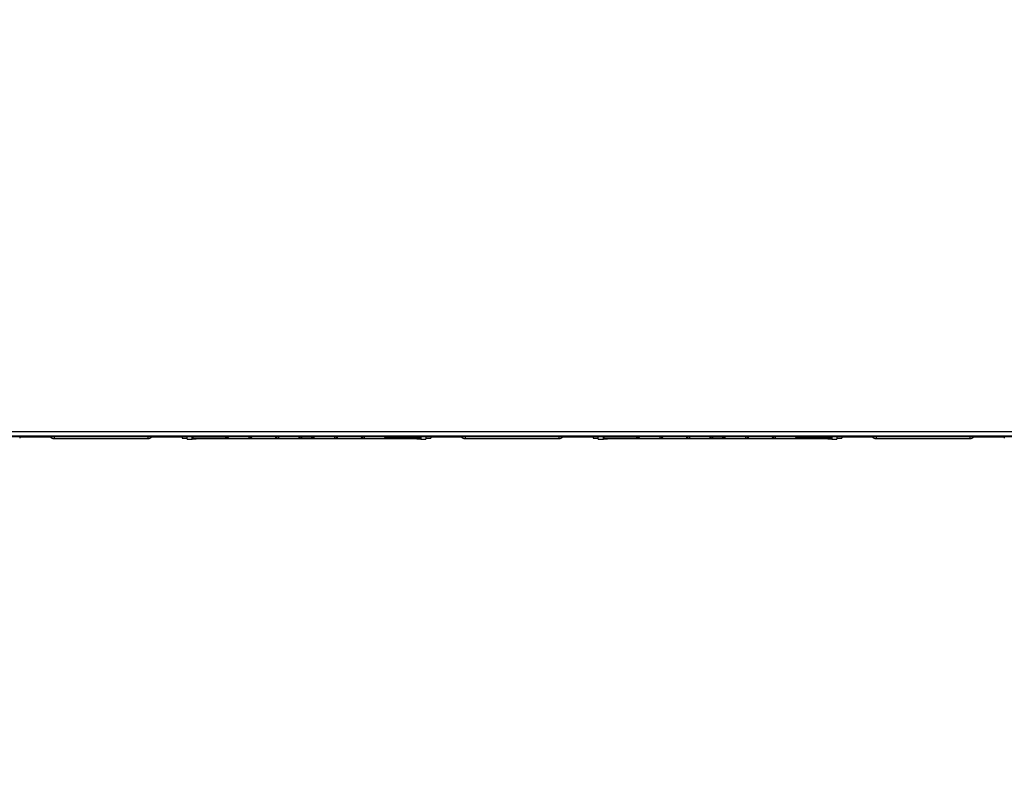
# Model space of a CAD drawing. Units: millimetres. Extents: x 40 to 266, y 24 to 199.
# Drawn here: x 152 to 206, y 65 to 106 of the extents above; entities that cross this region are included whole.
import ezdxf

# ---------------------------------------------------------------- set-up
doc = ezdxf.new("R2010")
doc.units = ezdxf.units.MM
doc.header["$LTSCALE"] = 16.335
doc.layers.get('0').update_dxf_attribs({"linetype": 'CONTINUOUS'})
for name, color, linetype in [('ASSI', 7, 'CONTINUOUS'), ('DRAFT', 7, 'CONTINUOUS'), ('RACCORDO', 7, 'CONTINUOUS')]:
    doc.layers.add(name, color=color, linetype=linetype)
doc.styles.get("Standard").update_dxf_attribs({"font": 'txt', "width": 0.8})
doc.dimstyles.new('DIMSTYLE_1', dxfattribs={"dimtxt": 3, "dimasz": 3, "dimexe": 0.18, "dimexo": 0.0625, "dimgap": 0.09, "dimtad": 1, "dimdsep": 46, "dimtxsty": 'STANDARD', "dimblk": '_FILLED', "dimblk1": '_FILLED', "dimblk2": '_FILLED', "dimcen": 0.09, "dimadec": 0, "dimazin": 0, "dimtfac": 1, "dimtofl": 0, "dimtmove": 0, "dimatfit": 3, "dimldrblk": '_FILLED', "dimfxl": 1, "dimtolj": 1, "dimarcsym": 0})

# ---------------------------------------------------------------- blocks, each defined once
blk = doc.blocks.new('_FILLED')
at = {"color": 0, "linetype": 'BYBLOCK'}
blk.add_solid([(0, 0), (-1, 0.317), (-1, -0.317)], dxfattribs=at)
blk = doc.blocks.new('*D2')
at = {"color": 7, "linetype": 'CONTINUOUS'}
for p, q in [((195.288, 167.854), (265.521, 167.854)), ((264.021, 167.854), (264.021, 95.854)), ((264.021, 23.854), (264.021, 95.854)), ((195.288, 23.854), (265.521, 23.854))]:
    blk.add_line(p, q, dxfattribs=at)
at = {"color": 7, "linetype": 'CONTINUOUS', "xscale": 3, "yscale": 3, "zscale": 3}
for p, rotation in [((264.021, 167.854), 90.0000000011), ((264.021, 23.854), 270.0000000011)]:
    blk.add_blockref('_FILLED', p, dxfattribs=dict(at, rotation=rotation))
at = {"color": 7, "linetype": 'CONTINUOUS', "insert": (260.271, 95.854), "char_height": 3, "width": 6.42857, "attachment_point": 2, "rotation": 90, "line_spacing_factor": 0.9}
blk.add_mtext('144', dxfattribs=at)

msp = doc.modelspace()

# ---------------------------------------------------------------- linework, layer by layer
at = {"color": 253, "linetype": 'CONTINUOUS'}
for p, q in [((123.49, 83.252), (212.551, 83.252)), ((123.74, 83.002), (212.301, 83.002))]:
    msp.add_line(p, q, dxfattribs=at)
at = {"color": 7, "linetype": 'CONTINUOUS'}
msp.add_line((211.571, 82.952), (124.471, 82.952), dxfattribs=at)
at = {"layer": 'ASSI', "color": 7, "linetype": 'CONTINUOUS'}
for p, q in [((152.321, 82.952), (152.321, 82.884)), ((161.221, 82.952), (161.221, 82.884)), ((174.821, 82.952), (174.821, 82.884)), ((183.721, 82.952), (183.721, 82.884)), ((197.321, 82.952), (197.321, 82.884)), ((206.221, 82.952), (206.221, 82.884))]:
    msp.add_line(p, q, dxfattribs=at)
at = {"layer": 'DRAFT', "color": 7, "linetype": 'CONTINUOUS'}
for p, q in [((161.492, 82.824), (161.771, 82.824)), ((161.771, 82.824), (162.226, 82.854)), ((173.815, 82.854), (174.271, 82.824)), ((174.271, 82.824), (174.549, 82.824)), ((183.992, 82.824), (184.271, 82.824)), ((184.271, 82.824), (184.726, 82.854)), ((196.315, 82.854), (196.771, 82.824)), ((196.771, 82.824), (197.049, 82.824))]:
    msp.add_line(p, q, dxfattribs=at)
for centre, start_param, end_param in [((161.721, 82.884), -3.141581, -2.056184), ((174.321, 82.884), -1.085409, -0.000012), ((184.221, 82.884), -3.141581, -2.056184), ((196.821, 82.884), -1.085409, -0.000012)]:
    msp.add_ellipse(centre, major_axis=(0.5, 0), ratio=0.017455, start_param=start_param, end_param=end_param, dxfattribs=at)
at = {"layer": 'RACCORDO', "color": 7, "linetype": 'CONTINUOUS'}
for p, q in [((152.321, 82.949), (152.532, 82.949)), ((152.532, 82.949), (153.423, 82.949)), ((153.423, 82.949), (153.636, 82.949)), ((153.636, 82.949), (153.801, 82.947)), ((153.801, 82.947), (153.912, 82.946)), ((154.212, 82.857), (159.329, 82.857)), ((159.541, 82.945), (159.599, 82.946)), ((159.599, 82.946), (159.708, 82.947)), ((159.708, 82.947), (159.858, 82.948)), ((159.858, 82.948), (160.055, 82.949)), ((160.055, 82.949), (160.985, 82.949)), ((160.985, 82.949), (161.184, 82.949)), ((161.184, 82.949), (161.22, 82.949)), ((161.492, 82.824), (161.481, 82.952)), ((161.771, 82.824), (161.771, 82.952)), ((161.818, 82.88), (162.226, 82.854)), ((162.226, 82.854), (173.815, 82.854)), ((173.815, 82.854), (174.223, 82.88)), ((174.271, 82.952), (174.271, 82.824)), ((174.56, 82.952), (174.549, 82.824)), ((174.821, 82.949), (175.032, 82.949)), ((175.032, 82.949), (175.923, 82.949)), ((175.923, 82.949), (176.136, 82.949)), ((176.136, 82.949), (176.301, 82.947)), ((176.301, 82.947), (176.412, 82.946)), ((176.712, 82.857), (181.829, 82.857)), ((182.041, 82.945), (182.099, 82.946)), ((182.099, 82.946), (182.208, 82.947)), ((182.208, 82.947), (182.358, 82.948)), ((182.358, 82.948), (182.555, 82.949)), ((182.555, 82.949), (183.485, 82.949)), ((183.485, 82.949), (183.684, 82.949)), ((183.684, 82.949), (183.72, 82.949)), ((183.992, 82.824), (183.981, 82.952)), ((184.271, 82.824), (184.271, 82.952)), ((184.318, 82.88), (184.726, 82.854)), ((184.726, 82.854), (196.315, 82.854)), ((196.315, 82.854), (196.723, 82.88)), ((196.771, 82.952), (196.771, 82.824)), ((197.06, 82.952), (197.049, 82.824)), ((197.321, 82.949), (197.532, 82.949)), ((197.532, 82.949), (198.423, 82.949)), ((198.423, 82.949), (198.636, 82.949)), ((198.636, 82.949), (198.801, 82.947)), ((198.801, 82.947), (198.912, 82.946)), ((199.212, 82.857), (204.329, 82.857)), ((204.541, 82.945), (204.599, 82.946)), ((204.599, 82.946), (204.708, 82.947)), ((204.708, 82.947), (204.858, 82.948)), ((204.858, 82.948), (205.055, 82.949)), ((205.055, 82.949), (205.985, 82.949)), ((205.985, 82.949), (206.184, 82.949)), ((206.184, 82.949), (206.22, 82.949))]:
    msp.add_line(p, q, dxfattribs=at)
at = {"layer": 'RACCORDO', "color": 253, "linetype": 'CONTINUOUS'}
for p, q in [((152.587, 82.949), (152.587, 82.952)), ((153.386, 82.949), (153.386, 82.952)), ((154.212, 82.952), (154.212, 82.857)), ((159.329, 82.952), (159.329, 82.857)), ((160.155, 82.949), (160.155, 82.952)), ((160.954, 82.949), (160.954, 82.952)), ((161.818, 82.88), (163.594, 82.88)), ((163.594, 82.952), (163.594, 82.88)), ((163.607, 82.868), (163.594, 82.88)), ((163.607, 82.868), (164.857, 82.868)), ((164.857, 82.952), (164.857, 82.868)), ((164.871, 82.854), (164.857, 82.868)), ((166.485, 82.868), (166.47, 82.854)), ((166.485, 82.952), (166.485, 82.868)), ((166.485, 82.868), (167.735, 82.868)), ((167.747, 82.88), (167.735, 82.868)), ((167.747, 82.952), (167.747, 82.88)), ((167.747, 82.88), (168.294, 82.88)), ((168.294, 82.952), (168.294, 82.88)), ((168.307, 82.868), (168.294, 82.88)), ((168.307, 82.868), (169.557, 82.868)), ((169.557, 82.952), (169.557, 82.868)), ((169.571, 82.854), (169.557, 82.868)), ((171.185, 82.868), (171.17, 82.854)), ((171.185, 82.952), (171.185, 82.868)), ((171.185, 82.868), (172.435, 82.868)), ((172.447, 82.88), (172.435, 82.868)), ((172.447, 82.88), (172.447, 82.952)), ((174.223, 82.88), (172.447, 82.88)), ((175.087, 82.949), (175.087, 82.952)), ((175.886, 82.949), (175.886, 82.952)), ((176.712, 82.952), (176.712, 82.857)), ((181.829, 82.952), (181.829, 82.857)), ((182.655, 82.949), (182.655, 82.952)), ((183.454, 82.949), (183.454, 82.952)), ((184.318, 82.88), (186.094, 82.88)), ((186.094, 82.952), (186.094, 82.88)), ((186.107, 82.868), (186.094, 82.88)), ((186.107, 82.868), (187.357, 82.868)), ((187.357, 82.952), (187.357, 82.868)), ((187.371, 82.854), (187.357, 82.868)), ((188.985, 82.868), (188.97, 82.854)), ((188.985, 82.952), (188.985, 82.868)), ((188.985, 82.868), (190.235, 82.868)), ((190.247, 82.88), (190.235, 82.868)), ((190.247, 82.952), (190.247, 82.88)), ((190.247, 82.88), (190.794, 82.88)), ((190.794, 82.952), (190.794, 82.88)), ((190.807, 82.868), (190.794, 82.88)), ((190.807, 82.868), (192.057, 82.868)), ((192.057, 82.952), (192.057, 82.868)), ((192.071, 82.854), (192.057, 82.868)), ((193.685, 82.868), (193.67, 82.854)), ((193.685, 82.952), (193.685, 82.868)), ((193.685, 82.868), (194.935, 82.868)), ((194.947, 82.88), (194.935, 82.868)), ((194.947, 82.88), (194.947, 82.952)), ((196.723, 82.88), (194.947, 82.88)), ((197.587, 82.949), (197.587, 82.952)), ((198.386, 82.949), (198.386, 82.952)), ((199.212, 82.952), (199.212, 82.857)), ((204.329, 82.952), (204.329, 82.857)), ((205.155, 82.949), (205.155, 82.952)), ((205.954, 82.949), (205.954, 82.952))]:
    msp.add_line(p, q, dxfattribs=at)
at = {"layer": 'RACCORDO', "color": 7, "linetype": 'CONTINUOUS'}
for points in [[(153.912, 82.946), (153.992, 82.945), (154.001, 82.945)], [(153.993, 82.952), (154.002, 82.943), (154.012, 82.934), (154.022, 82.925), (154.032, 82.917), (154.042, 82.91), (154.053, 82.903), (154.064, 82.896), (154.076, 82.89), (154.087, 82.884), (154.099, 82.879), (154.111, 82.874), (154.123, 82.87), (154.136, 82.867), (154.148, 82.864), (154.161, 82.861), (154.174, 82.859), (154.187, 82.858), (154.2, 82.857), (154.212, 82.857)], [(159.329, 82.857), (159.338, 82.857), (159.348, 82.857), (159.358, 82.858), (159.369, 82.86), (159.379, 82.861), (159.39, 82.863), (159.401, 82.866), (159.412, 82.869), (159.423, 82.872), (159.433, 82.876), (159.444, 82.88), (159.455, 82.885), (159.466, 82.89), (159.476, 82.896), (159.486, 82.902), (159.497, 82.908), (159.506, 82.915), (159.516, 82.922), (159.525, 82.93), (159.534, 82.938), (159.543, 82.947), (159.547, 82.952)], [(163.607, 82.868), (163.624, 82.869), (163.641, 82.871), (163.657, 82.875), (163.672, 82.88), (163.686, 82.886), (163.7, 82.893), (163.713, 82.901), (163.725, 82.91), (163.737, 82.92), (163.747, 82.93), (163.757, 82.941), (163.765, 82.952)], [(167.576, 82.952), (167.584, 82.941), (167.594, 82.93), (167.604, 82.92), (167.616, 82.91), (167.628, 82.901), (167.641, 82.893), (167.655, 82.886), (167.669, 82.88), (167.684, 82.875), (167.7, 82.871), (167.717, 82.869), (167.735, 82.868)], [(168.307, 82.868), (168.324, 82.869), (168.341, 82.871), (168.357, 82.875), (168.372, 82.88), (168.386, 82.886), (168.4, 82.893), (168.413, 82.901), (168.425, 82.91), (168.437, 82.92), (168.447, 82.93), (168.457, 82.941), (168.465, 82.952)], [(172.276, 82.952), (172.284, 82.941), (172.294, 82.93), (172.304, 82.92), (172.316, 82.91), (172.328, 82.901), (172.341, 82.893), (172.355, 82.886), (172.369, 82.88), (172.384, 82.875), (172.4, 82.871), (172.417, 82.869), (172.435, 82.868)], [(176.412, 82.946), (176.492, 82.945), (176.501, 82.945)], [(176.493, 82.952), (176.502, 82.943), (176.512, 82.934), (176.522, 82.925), (176.532, 82.917), (176.542, 82.91), (176.553, 82.903), (176.564, 82.896), (176.576, 82.89), (176.587, 82.884), (176.599, 82.879), (176.611, 82.874), (176.623, 82.87), (176.636, 82.867), (176.648, 82.864), (176.661, 82.861), (176.674, 82.859), (176.687, 82.858), (176.7, 82.857), (176.712, 82.857)], [(181.829, 82.857), (181.838, 82.857), (181.848, 82.857), (181.858, 82.858), (181.869, 82.86), (181.879, 82.861), (181.89, 82.863), (181.901, 82.866), (181.912, 82.869), (181.923, 82.872), (181.933, 82.876), (181.944, 82.88), (181.955, 82.885), (181.966, 82.89), (181.976, 82.896), (181.986, 82.902), (181.997, 82.908), (182.006, 82.915), (182.016, 82.922), (182.025, 82.93), (182.034, 82.938), (182.043, 82.947), (182.047, 82.952)], [(186.107, 82.868), (186.124, 82.869), (186.141, 82.871), (186.157, 82.875), (186.172, 82.88), (186.186, 82.886), (186.2, 82.893), (186.213, 82.901), (186.225, 82.91), (186.237, 82.92), (186.247, 82.93), (186.257, 82.941), (186.265, 82.952)], [(190.076, 82.952), (190.084, 82.941), (190.094, 82.93), (190.104, 82.92), (190.116, 82.91), (190.128, 82.901), (190.141, 82.893), (190.155, 82.886), (190.169, 82.88), (190.184, 82.875), (190.2, 82.871), (190.217, 82.869), (190.235, 82.868)], [(190.807, 82.868), (190.824, 82.869), (190.841, 82.871), (190.857, 82.875), (190.872, 82.88), (190.886, 82.886), (190.9, 82.893), (190.913, 82.901), (190.925, 82.91), (190.937, 82.92), (190.947, 82.93), (190.957, 82.941), (190.965, 82.952)], [(194.776, 82.952), (194.784, 82.941), (194.794, 82.93), (194.804, 82.92), (194.816, 82.91), (194.828, 82.901), (194.841, 82.893), (194.855, 82.886), (194.869, 82.88), (194.884, 82.875), (194.9, 82.871), (194.917, 82.869), (194.935, 82.868)], [(198.912, 82.946), (198.992, 82.945), (199.001, 82.945)], [(198.993, 82.952), (199.002, 82.943), (199.012, 82.934), (199.022, 82.925), (199.032, 82.917), (199.042, 82.91), (199.053, 82.903), (199.064, 82.896), (199.076, 82.89), (199.087, 82.884), (199.099, 82.879), (199.111, 82.874), (199.123, 82.87), (199.136, 82.867), (199.148, 82.864), (199.161, 82.861), (199.174, 82.859), (199.187, 82.858), (199.2, 82.857), (199.212, 82.857)], [(204.329, 82.857), (204.338, 82.857), (204.348, 82.857), (204.358, 82.858), (204.369, 82.86), (204.379, 82.861), (204.39, 82.863), (204.401, 82.866), (204.412, 82.869), (204.423, 82.872), (204.433, 82.876), (204.444, 82.88), (204.455, 82.885), (204.466, 82.89), (204.476, 82.896), (204.486, 82.902), (204.497, 82.908), (204.506, 82.915), (204.516, 82.922), (204.525, 82.93), (204.534, 82.938), (204.543, 82.947), (204.547, 82.952)]]:
    msp.add_lwpolyline(points, dxfattribs=at)
at = {"layer": 'RACCORDO', "color": 253, "linetype": 'CONTINUOUS'}
for points in [[(163.594, 82.88), (163.601, 82.88), (163.609, 82.881), (163.616, 82.881), (163.624, 82.882), (163.633, 82.884), (163.641, 82.886), (163.65, 82.888), (163.659, 82.891), (163.668, 82.894), (163.677, 82.898), (163.687, 82.903), (163.696, 82.908), (163.706, 82.914), (163.715, 82.921), (163.725, 82.929), (163.734, 82.938), (163.743, 82.947), (163.747, 82.952)], [(164.857, 82.868), (164.874, 82.868), (164.891, 82.871), (164.908, 82.874), (164.925, 82.88), (164.941, 82.886), (164.956, 82.894), (164.971, 82.904), (164.985, 82.914), (164.998, 82.926), (165.01, 82.939), (165.019, 82.952)], [(166.322, 82.952), (166.331, 82.939), (166.343, 82.926), (166.356, 82.914), (166.37, 82.904), (166.385, 82.894), (166.4, 82.886), (166.416, 82.88), (166.433, 82.874), (166.45, 82.871), (166.467, 82.868), (166.485, 82.868)], [(167.594, 82.952), (167.598, 82.947), (167.607, 82.937), (167.618, 82.927), (167.63, 82.918), (167.642, 82.91), (167.656, 82.902), (167.67, 82.896), (167.685, 82.89), (167.7, 82.886), (167.715, 82.883), (167.731, 82.881), (167.747, 82.88)], [(168.294, 82.88), (168.301, 82.88), (168.309, 82.881), (168.316, 82.881), (168.324, 82.882), (168.333, 82.884), (168.341, 82.886), (168.35, 82.888), (168.359, 82.891), (168.368, 82.894), (168.377, 82.898), (168.387, 82.903), (168.396, 82.908), (168.406, 82.914), (168.415, 82.921), (168.425, 82.929), (168.434, 82.938), (168.443, 82.947), (168.447, 82.952)], [(169.557, 82.868), (169.574, 82.868), (169.591, 82.871), (169.608, 82.874), (169.625, 82.88), (169.641, 82.886), (169.656, 82.894), (169.671, 82.904), (169.685, 82.914), (169.698, 82.926), (169.71, 82.939), (169.719, 82.952)], [(171.022, 82.952), (171.031, 82.939), (171.043, 82.926), (171.056, 82.914), (171.07, 82.904), (171.085, 82.894), (171.1, 82.886), (171.116, 82.88), (171.133, 82.874), (171.15, 82.871), (171.167, 82.868), (171.185, 82.868)], [(172.447, 82.88), (172.44, 82.88), (172.432, 82.881), (172.425, 82.881), (172.417, 82.882), (172.408, 82.884), (172.4, 82.886), (172.391, 82.888), (172.382, 82.891), (172.373, 82.894), (172.364, 82.898), (172.354, 82.903), (172.345, 82.908), (172.335, 82.914), (172.325, 82.921), (172.316, 82.929), (172.307, 82.938), (172.298, 82.947), (172.294, 82.952)], [(186.094, 82.88), (186.101, 82.88), (186.109, 82.881), (186.116, 82.881), (186.124, 82.882), (186.133, 82.884), (186.141, 82.886), (186.15, 82.888), (186.159, 82.891), (186.168, 82.894), (186.177, 82.898), (186.187, 82.903), (186.196, 82.908), (186.206, 82.914), (186.215, 82.921), (186.225, 82.929), (186.234, 82.938), (186.243, 82.947), (186.247, 82.952)], [(187.357, 82.868), (187.374, 82.868), (187.391, 82.871), (187.408, 82.874), (187.425, 82.88), (187.441, 82.886), (187.456, 82.894), (187.471, 82.904), (187.485, 82.914), (187.498, 82.926), (187.51, 82.939), (187.519, 82.952)], [(188.822, 82.952), (188.831, 82.939), (188.843, 82.926), (188.856, 82.914), (188.87, 82.904), (188.885, 82.894), (188.9, 82.886), (188.916, 82.88), (188.933, 82.874), (188.95, 82.871), (188.967, 82.868), (188.985, 82.868)], [(190.094, 82.952), (190.098, 82.947), (190.107, 82.937), (190.118, 82.927), (190.13, 82.918), (190.142, 82.91), (190.156, 82.902), (190.17, 82.896), (190.185, 82.89), (190.2, 82.886), (190.215, 82.883), (190.231, 82.881), (190.247, 82.88)], [(190.794, 82.88), (190.801, 82.88), (190.809, 82.881), (190.816, 82.881), (190.824, 82.882), (190.833, 82.884), (190.841, 82.886), (190.85, 82.888), (190.859, 82.891), (190.868, 82.894), (190.877, 82.898), (190.887, 82.903), (190.896, 82.908), (190.906, 82.914), (190.915, 82.921), (190.925, 82.929), (190.934, 82.938), (190.943, 82.947), (190.947, 82.952)], [(192.057, 82.868), (192.074, 82.868), (192.091, 82.871), (192.108, 82.874), (192.125, 82.88), (192.141, 82.886), (192.156, 82.894), (192.171, 82.904), (192.185, 82.914), (192.198, 82.926), (192.21, 82.939), (192.219, 82.952)], [(193.522, 82.952), (193.531, 82.939), (193.543, 82.926), (193.556, 82.914), (193.57, 82.904), (193.585, 82.894), (193.6, 82.886), (193.616, 82.88), (193.633, 82.874), (193.65, 82.871), (193.667, 82.868), (193.685, 82.868)], [(194.947, 82.88), (194.94, 82.88), (194.932, 82.881), (194.925, 82.881), (194.917, 82.882), (194.908, 82.884), (194.9, 82.886), (194.891, 82.888), (194.882, 82.891), (194.873, 82.894), (194.864, 82.898), (194.854, 82.903), (194.845, 82.908), (194.835, 82.914), (194.825, 82.921), (194.816, 82.929), (194.807, 82.938), (194.798, 82.947), (194.794, 82.952)]]:
    msp.add_lwpolyline(points, dxfattribs=at)
at = {"layer": 'RACCORDO', "color": 7, "linetype": 'CONTINUOUS'}
for centre, major_axis, ratio, start_param, end_param in [((161.819, 83.06), (0, 0.18), 0.267949, -4.066016, -3.159046), ((164.87, 83.054), (0.141, -0.141), 0.999695, -0.785246, 0.251519), ((166.471, 83.054), (0.141, 0.141), 0.999695, -3.393112, -2.356347), ((169.57, 83.054), (0.141, -0.141), 0.999695, -0.785246, 0.251519), ((171.171, 83.054), (0.141, 0.141), 0.999695, -3.393112, -2.356347), ((174.222, 83.06), (0, 0.18), 0.267949, -3.124139, -2.217169), ((184.319, 83.06), (0, 0.18), 0.267949, -4.066016, -3.159046), ((187.37, 83.054), (-0.141, 0.141), 0.999695, -3.926839, -2.890073), ((188.971, 83.054), (0.141, 0.141), 0.999695, 2.890073, 3.926839), ((192.07, 83.054), (-0.141, 0.141), 0.999695, -3.926839, -2.890073), ((193.671, 83.054), (0.141, 0.141), 0.999695, 2.890073, 3.926839), ((196.722, 83.06), (0, 0.18), 0.267949, -3.124139, -2.217169)]:
    msp.add_ellipse(centre, major_axis=major_axis, ratio=ratio, start_param=start_param, end_param=end_param, dxfattribs=at)

# ---------------------------------------------------------------- dimensions: what is measured, and where the dimension line sits
at = {"color": 7, "linetype": 'CONTINUOUS'}
dim = msp.add_linear_dim(base=(264.021, 23.854), p1=(195.288, 167.854), p2=(195.288, 23.854), angle=270, dimstyle='DIMSTYLE_1', dxfattribs=at)
dim.commit()
dim.dimension.update_dxf_attribs({"geometry": '*D2', "text_midpoint": (263.211, 92.98), "dimtype": 160})

doc.saveas('drawing.dxf')
